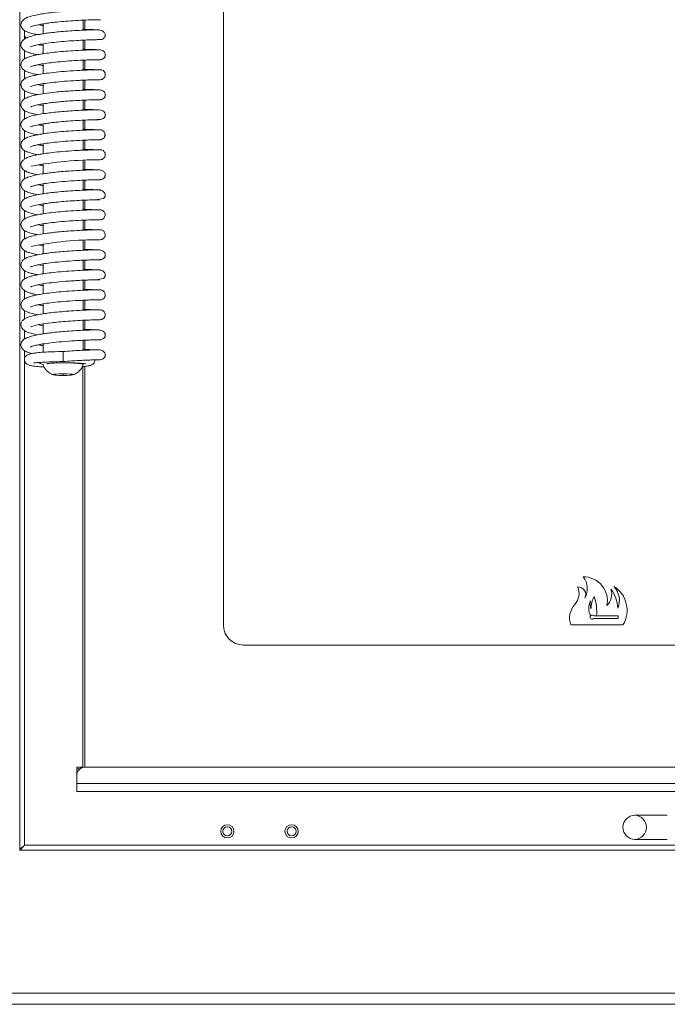
# Model space of a CAD drawing. Extents: x -765 to 1672, y -1259 to 838.
# Drawn here: x -501 to -340, y 74 to 319 of the extents above; entities that cross this region are included whole.
import ezdxf

# ---------------------------------------------------------------- set-up
doc = ezdxf.new("R2010")
doc.units = 0
doc.header["$LTSCALE"] = 5
doc.layers.add('LAYER24', color=30, linetype='Continuous')

msp = doc.modelspace()

# ---------------------------------------------------------------- linework, layer by layer
at = {"color": 7, "linetype": 'Continuous', "lineweight": 5}
for p, q in [((-450.6, 526.02), (-450.6, 168.02)), ((-495.5, 317.66), (-495.5, 315.21)), ((-485.5, 316.1), (-485.5, 318.58)), ((-485.1, 318.6), (-485.1, 316.31)), ((-495.5, 312.27), (-496.6, 312.48)), ((-495.5, 312.69), (-495.5, 310.22)), ((-485.5, 311.11), (-485.5, 313.61)), ((-485.1, 313.62), (-485.1, 311.33)), ((-495.5, 307.73), (-495.5, 305.23)), ((-485.5, 306.13), (-485.5, 308.63)), ((-485.1, 308.65), (-485.1, 306.35)), ((-481.7, 308.74), (-481.53, 308.74)), ((-495.5, 302.76), (-495.5, 300.26)), ((-485.5, 301.15), (-485.5, 303.65)), ((-485.1, 303.66), (-485.1, 301.37)), ((-495.5, 297.74), (-495.5, 295.27)), ((-485.5, 296.17), (-485.5, 298.66)), ((-485.1, 298.68), (-485.1, 296.39)), ((-495.5, 292.76), (-495.5, 290.29)), ((-485.5, 291.19), (-485.5, 293.68)), ((-485.1, 293.7), (-485.1, 291.41)), ((-495.5, 287.8), (-495.5, 285.32)), ((-485.5, 286.21), (-485.5, 288.7)), ((-485.1, 288.72), (-485.1, 286.43)), ((-481.65, 288.82), (-481.42, 288.81)), ((-495.5, 282.8), (-495.5, 280.34)), ((-485.5, 281.23), (-485.5, 283.71)), ((-485.1, 283.73), (-485.1, 281.44)), ((-495.5, 277.82), (-495.5, 275.36)), ((-485.5, 276.25), (-485.5, 278.74)), ((-485.1, 278.76), (-485.1, 276.46)), ((-495.5, 272.84), (-495.5, 270.36)), ((-485.5, 271.27), (-485.5, 273.76)), ((-485.1, 273.78), (-485.1, 271.48)), ((-481.89, 273.88), (-481.9, 273.91)), ((-495.5, 267.88), (-495.5, 265.38)), ((-485.5, 266.29), (-485.5, 268.78)), ((-485.1, 268.79), (-485.1, 266.5)), ((-481.72, 268.89), (-481.34, 268.89)), ((-495.5, 262.87), (-495.5, 260.41)), ((-485.5, 261.31), (-485.5, 263.79)), ((-485.1, 263.81), (-485.1, 261.52)), ((-495.5, 257.48), (-496.67, 257.69)), ((-495.5, 257.9), (-495.5, 255.43)), ((-485.5, 256.32), (-485.5, 258.82)), ((-485.1, 258.83), (-485.1, 256.54)), ((-495.5, 252.93), (-495.5, 250.44)), ((-485.5, 251.34), (-485.5, 253.84)), ((-485.1, 253.86), (-485.1, 251.56)), ((-495.5, 247.95), (-495.5, 245.47)), ((-485.5, 246.36), (-485.5, 248.86)), ((-485.1, 248.87), (-485.1, 246.58)), ((-481.67, 248.97), (-481.28, 248.97)), ((-495.5, 242.94), (-495.5, 240.49)), ((-485.5, 241.38), (-485.5, 243.87)), ((-485.1, 243.89), (-485.1, 241.59)), ((-495.5, 237.98), (-495.5, 235.91)), ((-485.5, 236.4), (-485.5, 238.89)), ((-485.1, 238.91), (-485.1, 236.62)), ((-482.04, 239), (-481.98, 239.06)), ((-490.5, 236.08), (-490.5, 233.59)), ((-485.5, 232.83), (-485.5, 233.1)), ((-490.5, 230.54), (-492.5, 230.44)), ((-492.5, 230.44), (-492.5, 230.24)), ((-488.5, 230.44), (-490.5, 230.54)), ((-490.5, 230.54), (-490.5, 230.14)), ((-488.5, 230.24), (-488.5, 230.44)), ((-485.6, 132.51), (-485.6, 232.33)), ((-485.1, 232.39), (-485.1, 132.57)), ((-492.5, 230.24), (-490.5, 230.14)), ((-490.5, 230.14), (-488.5, 230.24)), ((-359.17, 170.32), (-359.15, 170.32)), ((-358.27, 170.32), (-357.67, 170.32)), ((-358.27, 169.62), (-352.3, 169.62)), ((-352.3, 170.32), (-357.67, 170.32)), ((-352.3, 169.62), (-352.3, 170.32)), ((-351.1, 168.02), (-364.1, 168.02)), ((-445.6, 163.02), (-197.6, 163.02)), ((-487.1, 132.57), (-486.1, 132.57)), ((-487.1, 132.17), (-487.1, 132.57)), ((-486.1, 132.57), (-486.1, 132.3)), ((-485.6, 132.57), (-486.1, 132.57)), ((-158.1, 132.57), (-485.1, 132.57)), ((-487.1, 132.17), (-487.1, 130.57)), ((-487.1, 130.57), (-487.1, 128.57)), ((-156.1, 128.57), (-487.1, 128.57)), ((-487.1, 126.57), (-487.1, 128.57)), ((-156.1, 126.57), (-487.1, 126.57)), ((-340.06, 120.63), (-348.1, 120.63)), ((-348.1, 114.63), (-340.06, 114.63))]:
    msp.add_line(p, q, dxfattribs=at)
at = {"color": 8, "linetype": 'Continuous', "lineweight": 5}
msp.add_line((-486.3, 132.17), (-487.1, 132.17), dxfattribs=at)
at = {"color": 7, "linetype": 'Continuous', "lineweight": 5, "flags": 128}
for points in [[(-481.9, 273.91), (-480.44, 274.21), (-480.14, 274.54), (-480.07, 274.71), (-480.04, 274.8), (-480.02, 274.88), (-480.01, 274.96), (-480, 275.04), (-480, 275.2), (-480.15, 275.6), (-480.7, 276.08), (-481.89, 276.37), (-481.89, 276.37)], [(-481.73, 253.98), (-480.43, 254.28), (-480.14, 254.62), (-480.07, 254.79), (-480.04, 254.87), (-480.02, 254.96), (-480.01, 255.04), (-480, 255.12), (-480, 255.27), (-480.14, 255.68), (-480.64, 256.16), (-481.74, 256.44), (-481.74, 256.44)], [(-491.52, 233.26), (-490.5, 233.27), (-489.15, 233.25), (-487.9, 233.2), (-486.84, 233.13), (-486.06, 233.03), (-485.6, 232.92), (-485.5, 232.82)], [(-490.5, 230.56), (-489.54, 230.54), (-488.73, 230.49), (-488.19, 230.42), (-488, 230.34), (-488.19, 230.26), (-488.73, 230.19), (-489.54, 230.14), (-490.5, 230.12), (-491.45, 230.14), (-492.26, 230.19), (-492.81, 230.26), (-493, 230.34), (-492.81, 230.42), (-492.26, 230.49), (-491.45, 230.54), (-490.5, 230.56)]]:
    msp.add_lwpolyline(points, dxfattribs=at)
at = {"color": 7, "linetype": 'Continuous', "lineweight": 5}
for centre, radius in [((-449.6, 116.63), 1.65), ((-449.6, 116.63), 1.15), ((-433.6, 116.63), 1.65), ((-433.6, 116.63), 1.15)]:
    msp.add_circle(centre, radius, dxfattribs=at)
for centre, radius, start, end in [((-481.25, 190.25), 93.59, 90.0065, 100.5961), ((-481.9, 179.72), 84.2, 89.5904, 101.3494), ((-364.98, 177), 5, 332.0577, 37.1725), ((-360.98, 174.02), 6, 348.4627, 90.2028), ((-366.17, 175.87), 4.13, 318.2743, 23.6467), ((-362.37, 175.52), 2, 334.3986, 90.841), ((-357.9, 175.68), 4, 314.4547, 18.1313), ((-360.39, 171.99), 8, 1.6827, 38.0876), ((-357, 174.16), 5, 337.1806, 43.8023), ((-357.07, 171.67), 7, 328.6339, 58.3124), ((-352.07, 171.87), 7, 152.3102, 178.7493), ((-369.63, 171.26), 12, 355.497, 18.753), ((-359.29, 169.73), 5.1, 138.2743, 199.5382), ((-355.62, 172.17), 4, 152.4515, 207.5485), ((-356.29, 173.16), 3, 163.3659, 202.3589), ((-358.8, 169.97), 0.5, 135.573, 301.7883), ((-358.8, 169.97), 0.5, 58.2117, 135.573), ((-358.27, 170.82), 0.5, 238.2117, 270), ((-358.27, 169.12), 0.5, 90, 121.7883), ((-445.6, 168.02), 5, 180, 270), ((-485.1, 130.57), 2, 90, 180), ((-348.1, 117.63), 3, 90, 270)]:
    msp.add_arc(centre, radius, start, end, dxfattribs=at)
at = {"color": 7, "linetype": 'Continuous', "lineweight": 5, "true_color": 0xffffff}
msp.add_arc((-348.25, 117.63), 3, 272.7345, 87.2655, dxfattribs=at)
at = {"color": 7, "linetype": 'Continuous', "lineweight": 5}
for points, knots in [([(-481.4, 321.19), (-481.58, 321.19), (-481.94, 321.19), (-483.02, 321.17), (-484.34, 321.13), (-486.28, 321.05), (-488.84, 320.9), (-491.72, 320.66), (-494.05, 320.4), (-496.34, 320.08), (-498.6, 319.58), (-499.96, 319.16), (-500.9, 318.18), (-501.09, 317.23), (-500.55, 316.21), (-499.55, 315.66), (-498.31, 315.25), (-497.14, 315.03), (-496.83, 314.97)], [0, 0, 0, 0, 0.058967, 0.114815, 0.167539, 0.217114, 0.306466, 0.383258, 0.447323, 0.498888, 0.592344, 0.684092, 0.730319, 0.771645, 0.820476, 0.880032, 0.967629, 1, 1, 1, 1]), ([(-498.61, 316.93), (-498.61, 316.93), (-498.64, 316.84), (-498.38, 317.05), (-497.75, 317.2), (-496.64, 317.48), (-495.16, 317.72), (-493.74, 317.93), (-491.93, 318.13), (-489.72, 318.33), (-487.23, 318.5), (-484.69, 318.63), (-482.92, 318.68), (-481.86, 318.7), (-481.57, 318.7), (-481.42, 318.7)], [0, 0, 0, 0, 0.000522, 0.052611, 0.106, 0.215854, 0.27242, 0.336691, 0.414049, 0.504603, 0.608351, 0.725388, 0.855718, 0.926164, 1, 1, 1, 1]), ([(-481.58, 318.7), (-481.55, 318.7), (-481.28, 318.7), (-481.15, 318.7), (-481.23, 318.7), (-481.24, 318.7)], [0, 0, 0, 0, 0.0817508, 0.8921949, 1, 1, 1, 1]), ([(-495.5, 317.25), (-495.68, 317.28), (-496.12, 317.35), (-496.43, 317.42), (-496.6, 317.46)], [0, 0, 0, 0, 0.426937, 1, 1, 1, 1]), ([(-481.55, 316.2), (-481.57, 316.2), (-481.62, 316.2), (-482.89, 316.22), (-484.27, 316.26), (-485.28, 316.32), (-485.5, 316.33)], [0, 0, 0, 0, 0.27764, 0.608802, 0.917207, 1, 1, 1, 1]), ([(-482.09, 316.21), (-482.6, 316.2), (-483.56, 316.18), (-485.79, 316.09), (-488.12, 315.96), (-490.36, 315.8), (-492.35, 315.61), (-494.02, 315.42), (-495.35, 315.23), (-496.66, 315.02), (-498, 314.75), (-499.34, 314.33), (-500.27, 313.9), (-501, 313.08), (-501.03, 311.97), (-500.5, 311.26), (-499.79, 310.81), (-499.19, 310.57), (-498.51, 310.36), (-497.72, 310.15), (-497.09, 310.04), (-496.85, 309.99)], [0, 0, 0, 0, 0.0863557, 0.1654716, 0.237267, 0.3017245, 0.3587619, 0.4083515, 0.4504081, 0.4848913, 0.5434183, 0.6040319, 0.6668937, 0.7229693, 0.7716705, 0.8285925, 0.8628487, 0.8921701, 0.9312867, 0.9730302, 1, 1, 1, 1]), ([(-498.63, 311.95), (-498.63, 311.94), (-498.63, 311.92), (-498.39, 312.04), (-497.86, 312.21), (-496.88, 312.45), (-495.38, 312.72), (-493.32, 313), (-490.88, 313.26), (-488.35, 313.45), (-486, 313.59), (-484.02, 313.67), (-482.61, 313.72), (-481.83, 313.73), (-481.75, 313.77), (-481.72, 313.78)], [0, 0, 0, 0, 0.0161795, 0.060258, 0.1158103, 0.183964, 0.2649129, 0.3586281, 0.4602282, 0.5613562, 0.661641, 0.7609028, 0.8588817, 0.9477278, 1, 1, 1, 1]), ([(-481.9, 313.75), (-481.72, 313.74), (-481.28, 313.74), (-480.97, 313.77), (-480.79, 313.8), (-480.64, 313.88), (-480.61, 313.9), (-480.54, 313.94), (-480.4, 314.04), (-480.21, 314.25), (-480.08, 314.49), (-480.03, 314.69), (-480.01, 314.78), (-480, 314.84), (-479.99, 315.1), (-480.1, 315.43), (-480.54, 315.87), (-481.32, 316.17), (-481.9, 316.19), (-482.21, 316.21)], [0, 0, 0, 0, 0.109069, 0.279371, 0.372084, 0.383489, 0.387667, 0.3911, 0.410229, 0.439331, 0.474821, 0.493508, 0.498347, 0.503596, 0.516044, 0.606135, 0.76914, 0.877115, 1, 1, 1, 1]), ([(-481.55, 311.23), (-481.77, 311.23), (-482.19, 311.24), (-483.32, 311.26), (-484.42, 311.3), (-485.22, 311.34), (-485.5, 311.35)], [0, 0, 0, 0, 0.303042, 0.589167, 0.858449, 1, 1, 1, 1]), ([(-481.24, 311.23), (-481.25, 311.23), (-481.26, 311.23), (-482.16, 311.23), (-484.12, 311.18), (-486.58, 311.07), (-489.15, 310.91), (-491.56, 310.71), (-493.67, 310.48), (-495.39, 310.25), (-496.73, 310.02), (-497.95, 309.77), (-498.95, 309.5), (-499.97, 309.09), (-500.72, 308.48), (-501.09, 307.68), (-500.89, 306.82), (-500.55, 306.39), (-500.25, 306.15), (-499.77, 305.87), (-498.96, 305.55), (-497.94, 305.26), (-497.06, 305.09), (-496.7, 305.02)], [0, 0, 0, 0, 0.0323059, 0.1185317, 0.1984797, 0.2720899, 0.3393377, 0.4001868, 0.4545663, 0.5024479, 0.543762, 0.5784461, 0.6287757, 0.6730759, 0.7194176, 0.7630311, 0.8018442, 0.821928, 0.844624, 0.8761027, 0.9165471, 0.9657651, 1, 1, 1, 1]), ([(-481.57, 308.74), (-481.33, 308.75), (-480.92, 308.77), (-480.45, 309.01), (-480.19, 309.3), (-480.08, 309.54), (-480.04, 309.66), (-480.02, 309.75), (-480.01, 309.83), (-479.99, 309.94), (-480, 310.18), (-480.12, 310.55), (-480.46, 310.92), (-480.98, 311.18), (-481.33, 311.21), (-481.51, 311.23)], [0, 0, 0, 0, 0.181244, 0.32224, 0.420003, 0.453976, 0.468137, 0.481145, 0.494029, 0.507523, 0.53908, 0.639318, 0.795025, 0.892693, 1, 1, 1, 1]), ([(-498.64, 306.95), (-498.64, 306.95), (-498.66, 306.92), (-498.49, 307.02), (-498.21, 307.12), (-497.65, 307.3), (-496.75, 307.51), (-495.38, 307.76), (-493.49, 308.02), (-491.07, 308.27), (-488.25, 308.49), (-485.87, 308.62), (-484.13, 308.69), (-482.96, 308.72), (-482.03, 308.74), (-481.41, 308.74), (-481.34, 308.74), (-481.3, 308.74)], [0, 0, 0, 0, 0.005985, 0.029819, 0.0645, 0.11095, 0.169333, 0.239799, 0.322531, 0.417624, 0.525223, 0.645443, 0.71057, 0.778942, 0.850534, 0.925388, 1, 1, 1, 1]), ([(-495.5, 307.28), (-495.69, 307.31), (-496.17, 307.38), (-496.53, 307.46), (-496.73, 307.5)], [0, 0, 0, 0, 0.416923, 1, 1, 1, 1]), ([(-481.26, 306.25), (-481.29, 306.25), (-481.36, 306.25), (-482, 306.25), (-482.96, 306.23), (-484.2, 306.19), (-485.6, 306.13), (-487.55, 306.03), (-490.06, 305.86), (-492.85, 305.59), (-495.16, 305.3), (-496.93, 305), (-498.28, 304.7), (-499.2, 304.41), (-499.83, 304.14), (-500.29, 303.86), (-500.68, 303.51), (-500.96, 302.96), (-501.01, 302.48), (-500.91, 301.84), (-500.34, 301.17), (-499.8, 300.87), (-499.11, 300.58), (-498.1, 300.29), (-497.18, 300.11), (-496.8, 300.04)], [0, 0, 0, 0, 0.049761, 0.100878, 0.149948, 0.196949, 0.241901, 0.284768, 0.364013, 0.434918, 0.497404, 0.551332, 0.596587, 0.643146, 0.674614, 0.699661, 0.729514, 0.755838, 0.775291, 0.799683, 0.844607, 0.869576, 0.908077, 0.962495, 1, 1, 1, 1]), ([(-481.62, 306.25), (-481.77, 306.25), (-482.09, 306.25), (-483.01, 306.27), (-484.1, 306.3), (-485.05, 306.35), (-485.5, 306.37)], [0, 0, 0, 0, 0.231646, 0.508047, 0.77197, 1, 1, 1, 1]), ([(-481.25, 303.76), (-481.09, 303.78), (-480.77, 303.81), (-480.37, 304.08), (-480.11, 304.44), (-479.99, 304.82), (-480, 305.22), (-480.11, 305.56), (-480.31, 305.85), (-480.55, 306.06), (-480.87, 306.22), (-481.12, 306.24), (-481.25, 306.25)], [0, 0, 0, 0, 0.122709, 0.245379, 0.358745, 0.457139, 0.544739, 0.658262, 0.729718, 0.811419, 0.902394, 1, 1, 1, 1]), ([(-498.58, 302.07), (-498.58, 302.06), (-498.59, 302.03), (-498.45, 302.12), (-498.14, 302.22), (-497.51, 302.4), (-496.47, 302.61), (-494.9, 302.87), (-492.75, 303.13), (-490.07, 303.38), (-487.63, 303.54), (-485.71, 303.64), (-484.31, 303.7), (-483.07, 303.74), (-482.08, 303.76), (-481.4, 303.76), (-481.3, 303.76), (-481.25, 303.76)], [0, 0, 0, 0, 0.0072457, 0.0381281, 0.0801144, 0.1334905, 0.1985547, 0.2755609, 0.364726, 0.4662271, 0.5802385, 0.6421979, 0.7073674, 0.7757139, 0.8472782, 0.9220358, 1, 1, 1, 1]), ([(-495.5, 302.3), (-495.66, 302.33), (-496.14, 302.4), (-496.53, 302.48), (-496.79, 302.54)], [0, 0, 0, 0, 0.338216, 1, 1, 1, 1]), ([(-481.62, 303.76), (-481.57, 303.76), (-481.28, 303.76), (-481.26, 303.76), (-481.25, 303.76)], [0, 0, 0, 0, 0.183988, 1, 1, 1, 1]), ([(-481.5, 301.27), (-481.82, 301.27), (-482.43, 301.26), (-484.24, 301.21), (-486.31, 301.12), (-488.47, 300.99), (-490.51, 300.84), (-492.78, 300.63), (-495.02, 300.35), (-497.08, 300.01), (-498.7, 299.62), (-499.85, 299.21), (-500.73, 298.57), (-501.02, 297.72), (-500.99, 297.17), (-500.56, 296.27), (-499.63, 295.78), (-498.37, 295.35), (-497.2, 295.12), (-496.77, 295.04)], [0, 0, 0, 0, 0.079766, 0.153539, 0.221248, 0.282893, 0.338407, 0.38778, 0.467653, 0.529818, 0.59146, 0.653856, 0.717016, 0.747975, 0.772692, 0.804787, 0.876075, 0.954605, 1, 1, 1, 1]), ([(-481.31, 301.27), (-481.32, 301.27), (-481.34, 301.27), (-482.21, 301.27), (-483.74, 301.31), (-485.04, 301.37), (-485.5, 301.39)], [0, 0, 0, 0, 0.144186, 0.49745, 0.824597, 1, 1, 1, 1]), ([(-481.49, 298.78), (-481.28, 298.8), (-480.89, 298.82), (-480.44, 299.06), (-480.19, 299.33), (-480.08, 299.57), (-480.04, 299.69), (-480.02, 299.77), (-480.01, 299.86), (-479.99, 299.97), (-480, 300.21), (-480.11, 300.59), (-480.47, 300.98), (-481, 301.23), (-481.35, 301.26), (-481.54, 301.27)], [0, 0, 0, 0, 0.176525, 0.315975, 0.413675, 0.4478, 0.462099, 0.475294, 0.488421, 0.502297, 0.534751, 0.635536, 0.790763, 0.889388, 1, 1, 1, 1]), ([(-498.57, 297.05), (-498.57, 297.03), (-498.59, 296.98), (-498.34, 297.11), (-497.7, 297.31), (-496.54, 297.58), (-494.96, 297.84), (-493.24, 298.07), (-491.63, 298.24), (-489.81, 298.4), (-487.85, 298.54), (-485.85, 298.65), (-483.99, 298.73), (-482.38, 298.77), (-481.82, 298.78), (-481.53, 298.78)], [0, 0, 0, 0, 0.0200451, 0.0609825, 0.1142282, 0.1936908, 0.2997305, 0.3630263, 0.4331482, 0.5101646, 0.5940821, 0.6849995, 0.7829072, 0.8879071, 1, 1, 1, 1]), ([(-495.5, 297.34), (-495.89, 297.4), (-496.33, 297.46), (-496.63, 297.53), (-496.67, 297.54)], [0, 0, 0, 0, 0.87898, 1, 1, 1, 1]), ([(-481.55, 298.78), (-481.5, 298.78), (-481.23, 298.78), (-481.22, 298.78), (-481.21, 298.78)], [0, 0, 0, 0, 0.197991, 1, 1, 1, 1]), ([(-482.05, 293.82), (-481.71, 293.82), (-481.07, 293.84), (-480.52, 294.06), (-480.22, 294.34), (-480.11, 294.51), (-480.06, 294.66), (-480.03, 294.76), (-480.01, 294.87), (-480, 294.96), (-480, 295.05), (-480, 295.17), (-480.04, 295.4), (-480.24, 295.81), (-480.73, 296.14), (-481.52, 296.28), (-482.14, 296.27), (-483.01, 296.26), (-484.17, 296.23), (-485.71, 296.17), (-487.59, 296.07), (-489.66, 295.93), (-491.69, 295.75), (-493.55, 295.55), (-495.65, 295.28), (-497.78, 294.9), (-499.46, 294.38), (-500.37, 293.83), (-500.81, 293.35), (-501.02, 292.76), (-500.97, 292.06), (-500.62, 291.49), (-499.97, 290.97), (-499.2, 290.64), (-498.43, 290.41), (-497.67, 290.21), (-496.99, 290.09), (-496.83, 290.06)], [0, 0, 0, 0, 0.0377169, 0.0721107, 0.0847483, 0.0942513, 0.0978769, 0.1008244, 0.1032276, 0.1053325, 0.1072976, 0.1093496, 0.1141757, 0.1273245, 0.1615229, 0.1930864, 0.2231563, 0.2570439, 0.2954179, 0.3383493, 0.3858926, 0.4345767, 0.4802132, 0.5228354, 0.5624505, 0.63338, 0.703579, 0.7398902, 0.7720938, 0.7970266, 0.8194974, 0.8530067, 0.8887132, 0.9169783, 0.9440511, 0.9867863, 1, 1, 1, 1]), ([(-482.15, 296.27), (-482.2, 296.28), (-482.36, 296.29), (-482.93, 296.3), (-483.88, 296.34), (-484.77, 296.37), (-485.39, 296.4), (-485.5, 296.41)], [0, 0, 0, 0, 0.096081, 0.343252, 0.623066, 0.935438, 1, 1, 1, 1]), ([(-498.65, 292.01), (-498.65, 292.01), (-498.66, 291.99), (-498.49, 292.08), (-497.79, 292.31), (-496.38, 292.63), (-494.74, 292.89), (-493.15, 293.09), (-491.27, 293.29), (-489.14, 293.47), (-486.88, 293.62), (-484.68, 293.73), (-482.85, 293.79), (-481.65, 293.81), (-481.61, 293.82), (-481.6, 293.82)], [0, 0, 0, 0, 0.0029453, 0.0364521, 0.1204132, 0.2249282, 0.2851003, 0.3508806, 0.424449, 0.5060158, 0.5955054, 0.6928229, 0.7978078, 0.9103504, 1, 1, 1, 1]), ([(-495.5, 292.35), (-495.78, 292.39), (-496.21, 292.46), (-496.5, 292.53), (-496.6, 292.55)], [0, 0, 0, 0, 0.657339, 1, 1, 1, 1]), ([(-481.22, 291.31), (-481.25, 291.31), (-481.34, 291.31), (-482.4, 291.3), (-484.5, 291.24), (-487.04, 291.12), (-489.64, 290.95), (-492.06, 290.73), (-494.14, 290.5), (-495.83, 290.25), (-497.12, 290.02), (-498.28, 289.76), (-499.21, 289.49), (-500.1, 289.08), (-500.78, 288.48), (-501.05, 287.76), (-500.95, 287.08), (-500.67, 286.58), (-500.32, 286.25), (-500.01, 286.05), (-499.51, 285.81), (-498.7, 285.53), (-497.78, 285.28), (-497.02, 285.14), (-496.78, 285.1)], [0, 0, 0, 0, 0.044211, 0.130821, 0.211159, 0.285163, 0.352804, 0.414042, 0.4688, 0.517045, 0.558696, 0.593685, 0.644381, 0.686587, 0.7274, 0.770821, 0.794879, 0.818218, 0.838753, 0.859707, 0.889638, 0.928886, 0.977287, 1, 1, 1, 1]), ([(-481.54, 291.31), (-481.67, 291.31), (-481.94, 291.31), (-482.99, 291.33), (-484.18, 291.36), (-485.31, 291.42), (-485.5, 291.43)], [0, 0, 0, 0, 0.209393, 0.455407, 0.910263, 1, 1, 1, 1]), ([(-481.45, 288.81), (-481.27, 288.83), (-480.92, 288.85), (-480.47, 289.11), (-480.21, 289.43), (-480.1, 289.7), (-480.06, 289.88), (-480.05, 290.06), (-480.07, 290.32), (-480.18, 290.61), (-480.4, 290.89), (-480.66, 291.1), (-481.01, 291.27), (-481.28, 291.29), (-481.41, 291.31)], [0, 0, 0, 0, 0.144139, 0.272508, 0.380692, 0.427095, 0.468812, 0.506905, 0.547738, 0.657209, 0.728303, 0.810273, 0.901767, 1, 1, 1, 1]), ([(-498.64, 287.03), (-498.64, 287.02), (-498.66, 287), (-498.5, 287.1), (-498.22, 287.19), (-497.68, 287.37), (-496.8, 287.58), (-495.46, 287.82), (-493.62, 288.08), (-491.25, 288.33), (-488.48, 288.55), (-486.11, 288.68), (-484.36, 288.75), (-483.16, 288.79), (-482.17, 288.81), (-481.53, 288.82), (-481.23, 288.82), (-481.3, 288.82), (-481.32, 288.82)], [0, 0, 0, 0, 0.005719, 0.029176, 0.063281, 0.108945, 0.166326, 0.235588, 0.3169, 0.410375, 0.516143, 0.634336, 0.698362, 0.765581, 0.835966, 0.909565, 0.986365, 1, 1, 1, 1]), ([(-495.5, 287.35), (-495.61, 287.37), (-496.09, 287.44), (-496.45, 287.52), (-496.74, 287.58)], [0, 0, 0, 0, 0.23127, 1, 1, 1, 1]), ([(-481.25, 286.33), (-481.33, 286.33), (-481.47, 286.33), (-482.26, 286.32), (-483.34, 286.3), (-484.66, 286.25), (-486.12, 286.19), (-488.07, 286.08), (-490.46, 285.91), (-493.01, 285.66), (-495, 285.4), (-496.44, 285.17), (-497.46, 284.97), (-498.24, 284.79), (-499.08, 284.54), (-499.86, 284.19), (-500.46, 283.77), (-500.81, 283.34), (-500.97, 282.95), (-501.01, 282.53), (-500.94, 282.11), (-500.65, 281.55), (-499.97, 281), (-498.99, 280.61), (-498.08, 280.35), (-497.31, 280.19), (-496.87, 280.1)], [0, 0, 0, 0, 0.055654, 0.108725, 0.159201, 0.207052, 0.252282, 0.294848, 0.371748, 0.437931, 0.493295, 0.537691, 0.571037, 0.599888, 0.6306, 0.669536, 0.704156, 0.735422, 0.759581, 0.776439, 0.794292, 0.819993, 0.880649, 0.917654, 0.953469, 1, 1, 1, 1]), ([(-481.64, 286.33), (-481.73, 286.33), (-481.97, 286.33), (-482.74, 286.34), (-483.87, 286.37), (-484.93, 286.42), (-485.5, 286.45)], [0, 0, 0, 0, 0.1602905, 0.4375722, 0.7026147, 1, 1, 1, 1]), ([(-481.26, 283.84), (-481.09, 283.85), (-480.77, 283.89), (-480.37, 284.16), (-480.11, 284.52), (-480, 284.9), (-480, 285.3), (-480.11, 285.64), (-480.32, 285.93), (-480.56, 286.14), (-480.89, 286.3), (-481.13, 286.32), (-481.26, 286.33)], [0, 0, 0, 0, 0.124247, 0.247783, 0.361227, 0.459006, 0.545822, 0.658593, 0.729709, 0.811159, 0.902083, 1, 1, 1, 1]), ([(-495.5, 282.38), (-495.64, 282.4), (-496.07, 282.47), (-496.42, 282.54), (-496.65, 282.59)], [0, 0, 0, 0, 0.329451, 1, 1, 1, 1]), ([(-481.62, 283.84), (-481.53, 283.84), (-481.26, 283.83), (-481.28, 283.83), (-481.28, 283.84)], [0, 0, 0, 0, 0.35089, 1, 1, 1, 1]), ([(-481.63, 281.35), (-481.99, 281.34), (-482.69, 281.33), (-484.59, 281.28), (-486.71, 281.18), (-488.88, 281.04), (-490.89, 280.88), (-492.65, 280.71), (-494.12, 280.54), (-495.62, 280.33), (-497.15, 280.07), (-498.71, 279.69), (-499.85, 279.28), (-500.73, 278.65), (-501.02, 277.79), (-500.99, 277.25), (-500.74, 276.71), (-500.4, 276.35), (-500.05, 276.1), (-499.61, 275.88), (-498.97, 275.63), (-498.08, 275.37), (-497.24, 275.21), (-496.82, 275.13)], [0, 0, 0, 0, 0.080834, 0.155357, 0.223496, 0.285244, 0.340531, 0.389346, 0.431617, 0.467322, 0.526839, 0.587255, 0.649986, 0.714262, 0.745747, 0.770939, 0.803808, 0.824308, 0.84733, 0.875116, 0.908883, 0.955461, 1, 1, 1, 1]), ([(-481.34, 281.34), (-481.34, 281.34), (-481.34, 281.34), (-481.79, 281.34), (-482.81, 281.36), (-484.06, 281.39), (-485.27, 281.45), (-485.5, 281.46)], [0, 0, 0, 0, 0.1492, 0.354978, 0.551916, 0.917998, 1, 1, 1, 1]), ([(-481.61, 278.86), (-481.18, 278.89), (-480.62, 278.95), (-480.19, 279.4), (-480.08, 279.64), (-480.04, 279.77), (-480.02, 279.85), (-480.01, 279.93), (-480, 280.05), (-480, 280.29), (-480.12, 280.67), (-480.51, 281.06), (-481.09, 281.31), (-481.48, 281.33), (-481.68, 281.35)], [0, 0, 0, 0, 0.322478, 0.419148, 0.451262, 0.464207, 0.475926, 0.487618, 0.500299, 0.531463, 0.63225, 0.789131, 0.888589, 1, 1, 1, 1]), ([(-498.61, 277.08), (-498.6, 277.08), (-498.57, 277.08), (-498.27, 277.2), (-497.85, 277.34), (-497.1, 277.53), (-495.92, 277.77), (-494.22, 278.03), (-491.94, 278.29), (-489.16, 278.53), (-486.7, 278.69), (-484.82, 278.77), (-483.5, 278.82), (-482.36, 278.85), (-481.89, 278.85), (-481.66, 278.85)], [0, 0, 0, 0, 0.037186, 0.064506, 0.10663, 0.163749, 0.236045, 0.323733, 0.426938, 0.545868, 0.680668, 0.754361, 0.832147, 0.914012, 1, 1, 1, 1]), ([(-495.5, 277.4), (-495.59, 277.42), (-496.04, 277.48), (-496.38, 277.56), (-496.64, 277.61)], [0, 0, 0, 0, 0.220515, 1, 1, 1, 1]), ([(-481.57, 278.86), (-481.47, 278.85), (-481.22, 278.85), (-481.23, 278.85), (-481.24, 278.86)], [0, 0, 0, 0, 0.403417, 1, 1, 1, 1]), ([(-481.13, 276.36), (-481.22, 276.36), (-481.41, 276.37), (-482.96, 276.34), (-485.04, 276.28), (-487.4, 276.16), (-489.75, 276), (-491.92, 275.81), (-493.8, 275.6), (-495.4, 275.38), (-497.12, 275.09), (-498.79, 274.7), (-499.96, 274.24), (-500.72, 273.64), (-501.01, 272.87), (-501.01, 272.31), (-500.69, 271.62), (-499.91, 270.98), (-498.87, 270.58), (-497.53, 270.28), (-496.85, 270.13)], [0, 0, 0, 0, 0.081766, 0.160404, 0.233138, 0.300022, 0.361061, 0.416261, 0.465628, 0.509784, 0.551064, 0.625803, 0.69047, 0.742082, 0.765536, 0.794088, 0.827116, 0.860785, 0.929787, 1, 1, 1, 1]), ([(-481.97, 276.37), (-482.43, 276.38), (-483.3, 276.39), (-484.8, 276.45), (-485.5, 276.48)], [0, 0, 0, 0, 0.5358344, 1, 1, 1, 1]), ([(-498.64, 272.09), (-498.61, 272.1), (-498.51, 272.13), (-497.67, 272.44), (-496.22, 272.73), (-494.59, 272.98), (-493.05, 273.18), (-491.24, 273.37), (-489.18, 273.54), (-486.97, 273.69), (-484.8, 273.8), (-482.93, 273.86), (-481.59, 273.88), (-481.46, 273.88), (-481.4, 273.88)], [0, 0, 0, 0, 0.035834, 0.124722, 0.22874, 0.286531, 0.349287, 0.419914, 0.498559, 0.585185, 0.679805, 0.782338, 0.892785, 1, 1, 1, 1]), ([(-495.5, 272.42), (-495.68, 272.45), (-496.12, 272.52), (-496.41, 272.59), (-496.58, 272.63)], [0, 0, 0, 0, 0.429967, 1, 1, 1, 1]), ([(-481.26, 271.38), (-481.25, 271.38), (-481.2, 271.38), (-481.47, 271.39), (-482.04, 271.38), (-483.17, 271.36), (-485.07, 271.3), (-487.77, 271.16), (-490.46, 270.96), (-492.89, 270.72), (-494.93, 270.47), (-496.54, 270.21), (-497.75, 269.96), (-498.79, 269.69), (-499.61, 269.4), (-500.39, 268.96), (-500.87, 268.36), (-501.03, 267.71), (-500.95, 267.15), (-500.62, 266.6), (-500.16, 266.21), (-499.76, 265.99), (-499.06, 265.7), (-498.07, 265.41), (-497.17, 265.24), (-496.8, 265.17)], [0, 0, 0, 0, 0.011724, 0.058711, 0.104052, 0.147718, 0.229781, 0.305216, 0.373978, 0.43603, 0.491272, 0.539665, 0.581103, 0.615514, 0.665126, 0.706732, 0.745513, 0.770122, 0.799766, 0.826614, 0.84775, 0.87239, 0.910494, 0.963251, 1, 1, 1, 1]), ([(-481.63, 271.38), (-481.68, 271.38), (-481.85, 271.38), (-482.69, 271.4), (-483.9, 271.42), (-485.15, 271.49), (-485.5, 271.5)], [0, 0, 0, 0, 0.098664, 0.351876, 0.822368, 1, 1, 1, 1]), ([(-481.36, 268.89), (-481.19, 268.91), (-480.86, 268.93), (-480.42, 269.2), (-480.14, 269.56), (-480.02, 269.95), (-480.03, 270.35), (-480.15, 270.69), (-480.36, 270.97), (-480.61, 271.18), (-480.95, 271.34), (-481.2, 271.37), (-481.34, 271.38)], [0, 0, 0, 0, 0.13603, 0.261749, 0.37153, 0.463301, 0.545541, 0.656995, 0.728485, 0.810588, 0.902031, 1, 1, 1, 1]), ([(-498.64, 267.1), (-498.64, 267.1), (-498.66, 267.07), (-498.5, 267.17), (-498.24, 267.26), (-497.71, 267.44), (-496.85, 267.64), (-495.55, 267.88), (-493.76, 268.14), (-491.44, 268.39), (-488.71, 268.61), (-485.82, 268.78), (-483.68, 268.85), (-482.34, 268.89), (-481.63, 268.9), (-481.26, 268.89), (-481.31, 268.89), (-481.33, 268.89)], [0, 0, 0, 0, 0.0053738, 0.0284363, 0.0619599, 0.1068458, 0.1632455, 0.2313396, 0.311273, 0.4031839, 0.5071846, 0.6234186, 0.7519457, 0.8211664, 0.8935519, 0.9690879, 1, 1, 1, 1]), ([(-495.5, 267.42), (-495.52, 267.43), (-496.01, 267.5), (-496.38, 267.57), (-496.74, 267.65)], [0, 0, 0, 0, 0.048511, 1, 1, 1, 1]), ([(-481.29, 266.4), (-481.47, 266.4), (-481.83, 266.4), (-483.41, 266.37), (-485.38, 266.3), (-487.54, 266.19), (-489.69, 266.04), (-491.66, 265.87), (-493.37, 265.69), (-495.22, 265.45), (-497.07, 265.15), (-498.77, 264.73), (-499.87, 264.32), (-500.73, 263.7), (-501.11, 262.68), (-500.83, 261.83), (-500.23, 261.27), (-499.73, 260.98), (-498.98, 260.69), (-497.97, 260.41), (-497.12, 260.25), (-496.76, 260.19)], [0, 0, 0, 0, 0.07874, 0.152075, 0.219943, 0.28234, 0.339223, 0.390567, 0.436328, 0.47649, 0.545918, 0.610066, 0.66938, 0.721079, 0.765281, 0.811976, 0.84087, 0.868865, 0.915457, 0.965099, 1, 1, 1, 1]), ([(-481.53, 266.4), (-481.6, 266.4), (-481.79, 266.4), (-482.5, 266.41), (-483.64, 266.44), (-484.81, 266.49), (-485.5, 266.52)], [0, 0, 0, 0, 0.147657, 0.407111, 0.655363, 1, 1, 1, 1]), ([(-481.29, 263.91), (-481.12, 263.93), (-480.8, 263.97), (-480.38, 264.24), (-480.12, 264.6), (-480, 264.98), (-480.01, 265.38), (-480.13, 265.72), (-480.34, 266.01), (-480.59, 266.22), (-480.92, 266.37), (-481.17, 266.39), (-481.3, 266.4)], [0, 0, 0, 0, 0.128958, 0.25414, 0.366816, 0.462302, 0.546964, 0.658406, 0.729147, 0.81043, 0.901479, 1, 1, 1, 1]), ([(-495.5, 262.45), (-495.5, 262.45), (-495.93, 262.52), (-496.32, 262.59), (-496.64, 262.66), (-496.65, 262.66)], [0, 0, 0, 0, 0.013479, 0.973014, 1, 1, 1, 1]), ([(-481.62, 263.91), (-481.47, 263.91), (-481.23, 263.91), (-481.27, 263.91), (-481.29, 263.91)], [0, 0, 0, 0, 0.607537, 1, 1, 1, 1]), ([(-481.78, 261.42), (-482.24, 261.41), (-483.11, 261.4), (-485.37, 261.32), (-487.76, 261.19), (-490.05, 261.03), (-492.06, 260.85), (-493.69, 260.67), (-494.96, 260.5), (-496.25, 260.3), (-497.61, 260.05), (-499.01, 259.66), (-500.03, 259.28), (-500.86, 258.5), (-501.03, 257.72), (-500.92, 257.09), (-500.58, 256.58), (-500.13, 256.23), (-499.7, 255.99), (-499.2, 255.78), (-498.37, 255.53), (-497.58, 255.33), (-496.96, 255.22), (-496.82, 255.2)], [0, 0, 0, 0, 0.090067, 0.17167, 0.244715, 0.30915, 0.36491, 0.411924, 0.450111, 0.479978, 0.536759, 0.595236, 0.655781, 0.71904, 0.750885, 0.778224, 0.818356, 0.842244, 0.864434, 0.897932, 0.936437, 0.986217, 1, 1, 1, 1]), ([(-481.37, 261.42), (-481.36, 261.42), (-481.32, 261.42), (-481.66, 261.42), (-482.54, 261.43), (-483.81, 261.46), (-485.14, 261.52), (-485.5, 261.54)], [0, 0, 0, 0, 0.09436, 0.300316, 0.497527, 0.864434, 1, 1, 1, 1]), ([(-481.74, 258.93), (-481.26, 258.97), (-480.64, 259.02), (-480.2, 259.47), (-480.08, 259.72), (-480.04, 259.84), (-480.02, 259.93), (-480.01, 260.01), (-480, 260.13), (-480, 260.37), (-480.14, 260.75), (-480.56, 261.14), (-481.19, 261.39), (-481.62, 261.41), (-481.85, 261.42)], [0, 0, 0, 0, 0.327836, 0.423517, 0.453954, 0.465753, 0.476215, 0.486698, 0.498411, 0.528613, 0.629533, 0.787797, 0.887949, 1, 1, 1, 1]), ([(-498.61, 257.16), (-498.61, 257.15), (-498.61, 257.14), (-498.4, 257.24), (-498.04, 257.36), (-497.37, 257.55), (-496.28, 257.78), (-494.65, 258.05), (-492.43, 258.32), (-489.66, 258.57), (-487.16, 258.74), (-485.22, 258.83), (-483.83, 258.88), (-482.61, 258.92), (-482.08, 258.93), (-481.81, 258.93)], [0, 0, 0, 0, 0.027705, 0.055037, 0.09692, 0.154042, 0.226631, 0.314942, 0.419129, 0.539422, 0.675976, 0.750699, 0.829612, 0.9127, 1, 1, 1, 1]), ([(-481.85, 258.94), (-481.64, 258.94), (-481.2, 258.93), (-481.21, 258.93), (-481.21, 258.93)], [0, 0, 0, 0, 0.491573, 1, 1, 1, 1]), ([(-481.23, 256.44), (-481.21, 256.44), (-481.18, 256.44), (-481.6, 256.44), (-482.39, 256.43), (-483.47, 256.4), (-485.13, 256.35), (-487.48, 256.23), (-490.34, 256.03), (-492.87, 255.78), (-494.9, 255.53), (-496.55, 255.27), (-497.78, 255.02), (-498.76, 254.76), (-499.78, 254.39), (-500.63, 253.78), (-500.96, 253.19), (-501.01, 252.66), (-500.96, 252.31), (-500.79, 251.93), (-500.37, 251.43), (-499.63, 250.96), (-498.73, 250.64), (-497.95, 250.44), (-497.33, 250.29), (-496.91, 250.22), (-496.84, 250.21)], [0, 0, 0, 0, 0.0273497, 0.0788058, 0.1280231, 0.1750143, 0.2197508, 0.3022149, 0.3757516, 0.4403, 0.4958138, 0.5421932, 0.5896811, 0.6248919, 0.661281, 0.720327, 0.7650914, 0.7781628, 0.7936447, 0.8174616, 0.8494327, 0.8946238, 0.9292759, 0.9595523, 0.9934054, 1, 1, 1, 1]), ([(-481.8, 256.44), (-482.25, 256.45), (-483.1, 256.47), (-484.56, 256.51), (-485.45, 256.55), (-485.5, 256.56)], [0, 0, 0, 0, 0.509894, 0.972549, 1, 1, 1, 1]), ([(-498.64, 252.16), (-498.63, 252.16), (-498.6, 252.17), (-498.3, 252.31), (-497.75, 252.48), (-496.72, 252.73), (-495.07, 253.02), (-492.69, 253.33), (-490.23, 253.55), (-488.08, 253.71), (-486.38, 253.8), (-484.75, 253.88), (-483.29, 253.93), (-482.14, 253.95), (-481.43, 253.96), (-481.4, 253.95), (-481.39, 253.95)], [0, 0, 0, 0, 0.0200867, 0.0541796, 0.1044015, 0.1710444, 0.2542982, 0.354412, 0.4715129, 0.5367779, 0.6063979, 0.6804127, 0.758807, 0.84164, 0.9288795, 1, 1, 1, 1]), ([(-495.5, 252.51), (-495.74, 252.54), (-496.21, 252.61), (-496.53, 252.68), (-496.69, 252.72)], [0, 0, 0, 0, 0.507354, 1, 1, 1, 1]), ([(-481.28, 251.46), (-481.27, 251.46), (-481.24, 251.46), (-481.59, 251.46), (-482.26, 251.45), (-483.49, 251.43), (-485.48, 251.35), (-488.24, 251.2), (-490.95, 250.99), (-493.38, 250.74), (-495.39, 250.47), (-496.96, 250.2), (-498.13, 249.94), (-499.12, 249.65), (-499.87, 249.35), (-500.5, 248.93), (-500.89, 248.37), (-501.03, 247.77), (-500.95, 247.22), (-500.62, 246.67), (-500.16, 246.28), (-499.75, 246.06), (-499.03, 245.76), (-498.05, 245.48), (-497.16, 245.31), (-496.81, 245.25)], [0, 0, 0, 0, 0.023879, 0.070827, 0.11614, 0.159791, 0.241866, 0.317373, 0.386263, 0.448498, 0.503964, 0.552614, 0.59433, 0.629026, 0.678823, 0.717114, 0.748501, 0.770838, 0.800255, 0.827233, 0.848558, 0.873589, 0.912319, 0.965936, 1, 1, 1, 1]), ([(-481.56, 251.46), (-481.68, 251.46), (-481.98, 251.46), (-483.31, 251.49), (-484.58, 251.53), (-485.4, 251.57), (-485.5, 251.58)], [0, 0, 0, 0, 0.250374, 0.617063, 0.956554, 1, 1, 1, 1]), ([(-481.3, 248.97), (-481.13, 248.98), (-480.81, 249.01), (-480.39, 249.28), (-480.12, 249.64), (-480, 250.03), (-480.01, 250.42), (-480.13, 250.76), (-480.33, 251.05), (-480.58, 251.26), (-480.9, 251.42), (-481.15, 251.45), (-481.28, 251.46)], [0, 0, 0, 0, 0.128851, 0.252539, 0.363917, 0.459188, 0.544457, 0.657323, 0.728983, 0.811036, 0.902309, 1, 1, 1, 1]), ([(-498.64, 247.18), (-498.64, 247.18), (-498.65, 247.16), (-498.43, 247.28), (-498.06, 247.41), (-497.34, 247.61), (-496.21, 247.84), (-494.55, 248.11), (-492.31, 248.38), (-489.56, 248.62), (-487.1, 248.78), (-485.21, 248.87), (-483.85, 248.92), (-482.68, 248.96), (-481.81, 248.97), (-481.31, 248.97), (-481.32, 248.97), (-481.32, 248.97)], [0, 0, 0, 0, 0.011653, 0.040497, 0.081492, 0.134839, 0.200736, 0.279387, 0.370926, 0.475527, 0.593332, 0.657466, 0.724998, 0.795904, 0.870225, 0.947958, 1, 1, 1, 1]), ([(-495.5, 247.51), (-495.87, 247.57), (-496.31, 247.64), (-496.66, 247.72), (-496.71, 247.73)], [0, 0, 0, 0, 0.837461, 1, 1, 1, 1]), ([(-481.34, 246.48), (-481.47, 246.48), (-481.7, 246.48), (-482.7, 246.47), (-484.45, 246.42), (-487.04, 246.3), (-489.64, 246.12), (-491.98, 245.92), (-493.93, 245.7), (-495.49, 245.48), (-497.15, 245.2), (-498.83, 244.8), (-499.91, 244.39), (-500.69, 243.74), (-501.01, 243.05), (-501.01, 242.48), (-500.71, 241.72), (-499.96, 241.13), (-498.83, 240.68), (-497.53, 240.4), (-496.84, 240.25)], [0, 0, 0, 0, 0.049035, 0.09597, 0.183214, 0.262114, 0.332577, 0.394572, 0.448002, 0.492855, 0.533283, 0.609868, 0.681649, 0.716892, 0.751645, 0.781574, 0.805712, 0.858945, 0.926315, 1, 1, 1, 1]), ([(-481.62, 246.48), (-481.96, 246.48), (-482.63, 246.49), (-484.16, 246.53), (-485.27, 246.58), (-485.5, 246.6)], [0, 0, 0, 0, 0.440615, 0.883675, 1, 1, 1, 1]), ([(-481.34, 243.99), (-481.17, 244.01), (-480.84, 244.04), (-480.41, 244.31), (-480.14, 244.67), (-480.02, 245.06), (-480.03, 245.46), (-480.16, 245.8), (-480.37, 246.09), (-480.63, 246.29), (-480.97, 246.45), (-481.23, 246.47), (-481.36, 246.48)], [0, 0, 0, 0, 0.135418, 0.262581, 0.373767, 0.46569, 0.547309, 0.657276, 0.727778, 0.809113, 0.900558, 1, 1, 1, 1]), ([(-498.57, 242.26), (-498.57, 242.24), (-498.59, 242.17), (-497.76, 242.55), (-496.07, 242.87), (-493.8, 243.21), (-491.48, 243.46), (-489.24, 243.65), (-486.77, 243.81), (-484.35, 243.93), (-482.24, 243.99), (-481.66, 243.99), (-481.36, 243.99)], [0, 0, 0, 0, 0.0182952, 0.1174444, 0.2251908, 0.3481425, 0.4263583, 0.5167148, 0.6192037, 0.7339145, 0.8608477, 1, 1, 1, 1]), ([(-495.5, 242.54), (-495.62, 242.56), (-496.08, 242.62), (-496.37, 242.69), (-496.58, 242.74)], [0, 0, 0, 0, 0.2630545, 1, 1, 1, 1]), ([(-481.52, 243.99), (-481.38, 243.99), (-481.19, 243.99), (-481.25, 243.99), (-481.27, 243.99)], [0, 0, 0, 0, 0.746717, 1, 1, 1, 1]), ([(-481.95, 241.49), (-482.42, 241.49), (-483.31, 241.47), (-485.48, 241.39), (-487.76, 241.27), (-489.99, 241.11), (-491.99, 240.93), (-493.67, 240.75), (-495.02, 240.57), (-496.36, 240.36), (-497.74, 240.09), (-499.11, 239.7), (-500.09, 239.31), (-500.97, 238.47), (-501.06, 237.36), (-500.56, 236.61), (-499.94, 236.18), (-499.39, 235.93), (-498.89, 235.75), (-498.43, 235.63), (-498.26, 235.59)], [0, 0, 0, 0, 0.090573, 0.173544, 0.248831, 0.316412, 0.37621, 0.428191, 0.472268, 0.508401, 0.569648, 0.632821, 0.69829, 0.761036, 0.817778, 0.87213, 0.905037, 0.93511, 0.976369, 1, 1, 1, 1]), ([(-481.41, 241.49), (-481.47, 241.49), (-481.58, 241.49), (-482.93, 241.52), (-484.31, 241.55), (-485.3, 241.6), (-485.5, 241.61)], [0, 0, 0, 0, 0.307289, 0.62744, 0.924727, 1, 1, 1, 1]), ([(-481.9, 239), (-481.36, 239.05), (-480.66, 239.1), (-480.2, 239.54), (-480.08, 239.79), (-480.04, 239.92), (-480.02, 240), (-480.01, 240.09), (-480, 240.21), (-480.01, 240.45), (-480.15, 240.82), (-480.74, 241.36), (-481.57, 241.45), (-482.04, 241.49)], [0, 0, 0, 0, 0.331975, 0.426927, 0.456034, 0.466894, 0.476313, 0.485814, 0.496783, 0.526351, 0.627687, 0.787394, 1, 1, 1, 1]), ([(-498.64, 237.23), (-498.64, 237.22), (-498.66, 237.19), (-498.57, 237.25), (-498.34, 237.34), (-497.86, 237.5), (-496.98, 237.72), (-495.55, 237.99), (-493.45, 238.28), (-490.67, 238.57), (-488.03, 238.76), (-485.9, 238.88), (-484.34, 238.94), (-482.94, 238.99), (-482.31, 239), (-481.98, 239)], [0, 0, 0, 0, 0.009241, 0.035025, 0.068892, 0.120284, 0.189632, 0.277276, 0.383439, 0.508421, 0.652394, 0.731938, 0.816379, 0.905724, 1, 1, 1, 1]), ([(-481.86, 239.01), (-481.78, 239.01), (-481.17, 239), (-481.15, 239.01), (-481.13, 239.02)], [0, 0, 0, 0, 0.130808, 1, 1, 1, 1]), ([(-490.5, 236.08), (-491.4, 236.07), (-493.11, 236.05), (-495.29, 235.94), (-496.93, 235.8), (-498.08, 235.64), (-498.86, 235.47), (-499.36, 235.28), (-499.67, 235.09), (-499.86, 234.9), (-499.96, 234.73), (-500.06, 234.55), (-500.14, 234.26), (-500.15, 233.93), (-500.01, 233.46), (-499.64, 233.01), (-499.23, 232.79), (-498.53, 232.56), (-497.52, 232.41), (-496.35, 232.29), (-495.45, 232.25), (-495.23, 232.24)], [0, 0, 0, 0, 0.116586, 0.219263, 0.308628, 0.385242, 0.449358, 0.501214, 0.540814, 0.568435, 0.577909, 0.584931, 0.602434, 0.626462, 0.658413, 0.687923, 0.730278, 0.783568, 0.871229, 0.967843, 1, 1, 1, 1]), ([(-495.5, 237.56), (-495.86, 237.61), (-496.31, 237.68), (-496.62, 237.75), (-496.67, 237.77)], [0, 0, 0, 0, 0.818869, 1, 1, 1, 1]), ([(-481.25, 236.52), (-481.25, 236.52), (-481.27, 236.52), (-481.88, 236.52), (-482.97, 236.5), (-484.46, 236.45), (-486.28, 236.37), (-488.33, 236.25), (-489.77, 236.14), (-490.5, 236.08)], [0, 0, 0, 0, 0.10964, 0.258213, 0.407111, 0.555643, 0.703611, 0.851732, 1, 1, 1, 1]), ([(-481.65, 236.52), (-482.04, 236.52), (-482.8, 236.53), (-484.31, 236.57), (-485.31, 236.63), (-485.5, 236.64)], [0, 0, 0, 0, 0.472864, 0.902103, 1, 1, 1, 1]), ([(-481.67, 234.03), (-481.42, 234.04), (-480.96, 234.05), (-480.46, 234.29), (-480.19, 234.58), (-480.08, 234.82), (-480.04, 234.95), (-480.02, 235.03), (-480.01, 235.12), (-480, 235.23), (-480, 235.47), (-480.12, 235.83), (-480.49, 236.21), (-481.03, 236.46), (-481.41, 236.5), (-481.6, 236.52)], [0, 0, 0, 0, 0.187667, 0.331911, 0.429356, 0.461709, 0.474772, 0.486622, 0.498423, 0.511034, 0.54157, 0.640985, 0.796136, 0.893289, 1, 1, 1, 1]), ([(-497.88, 233.26), (-497.87, 233.25), (-497.85, 233.22), (-497.57, 233.26), (-496.91, 233.32), (-495.58, 233.43), (-493.42, 233.54), (-491.53, 233.57), (-490.5, 233.58)], [0, 0, 0, 0, 0.032285, 0.133314, 0.27769, 0.468405, 0.708172, 1, 1, 1, 1]), ([(-496.43, 233.36), (-496.42, 233.35), (-496.29, 233.15), (-496.04, 233), (-495.6, 232.89), (-495.41, 232.84)], [0, 0, 0, 0, 0.0214905, 0.5878516, 1, 1, 1, 1]), ([(-494.58, 233.07), (-494.58, 233.07), (-494.58, 233.05), (-494.32, 233.1), (-493.74, 233.15), (-492.61, 233.23), (-490.78, 233.29), (-488.73, 233.28), (-486.89, 233.22), (-485.73, 233.13), (-485.09, 233.06), (-484.79, 233), (-484.8, 233.04), (-484.8, 233.05)], [0, 0, 0, 0, 0.01611, 0.069104, 0.125981, 0.252836, 0.39864, 0.55742, 0.707373, 0.845015, 0.908804, 0.969652, 1, 1, 1, 1]), ([(-490.5, 233.58), (-489.79, 233.64), (-488.38, 233.75), (-486.37, 233.87), (-484.57, 233.95), (-483.08, 234), (-482, 234.02), (-481.37, 234.03), (-481.35, 234.03), (-481.33, 234.03)], [0, 0, 0, 0, 0.146524, 0.293211, 0.440055, 0.587776, 0.736158, 0.884529, 1, 1, 1, 1]), ([(-485.74, 232.32), (-485.63, 232.33), (-485.03, 232.37), (-484.3, 232.49), (-483.51, 232.64), (-482.85, 233.13), (-482.6, 233.66), (-482.61, 233.93), (-482.62, 234.04)], [0, 0, 0, 0, 0.063785, 0.354369, 0.609578, 0.829812, 0.930365, 1, 1, 1, 1]), ([(-495.46, 232.79), (-495.38, 232.56), (-495.19, 232.06), (-494.7, 231.41), (-494.12, 230.88), (-493.52, 230.52), (-493.1, 230.33), (-492.9, 230.28), (-492.89, 230.28)], [0, 0, 0, 0, 0.198365, 0.430084, 0.638471, 0.825136, 0.9908, 1, 1, 1, 1]), ([(-488.13, 230.27), (-487.88, 230.36), (-487.28, 230.58), (-486.49, 231.19), (-485.85, 231.97), (-485.62, 232.55), (-485.51, 232.82)], [0, 0, 0, 0, 0.210254, 0.510957, 0.769777, 1, 1, 1, 1])]:
    msp.add_open_spline(points, degree=3, knots=knots, dxfattribs=at)
at = {"color": 8, "linetype": 'Continuous', "lineweight": 5}
for points, knots in [([(-499.57, 314.17), (-499.64, 314.21), (-499.84, 314.33), (-499.99, 314.49), (-500.1, 314.59)], [0, 0, 0, 0, 0.362987, 1, 1, 1, 1]), ([(-495.5, 312.61), (-495.58, 312.61), (-495.67, 312.61), (-495.76, 312.63), (-495.77, 312.64)], [0, 0, 0, 0, 0.894125, 1, 1, 1, 1])]:
    msp.add_open_spline(points, degree=3, knots=knots, dxfattribs=at)
at = {"layer": 'LAYER24', "linetype": 'Continuous', "lineweight": 5}
for p, q in [((-501.31, 111.97), (-501.31, 581.39)), ((-500.1, 313.9), (-500.1, 316.06)), ((-500.1, 308.91), (-500.1, 311.04)), ((-500.1, 303.96), (-500.1, 306.08)), ((-500.1, 298.91), (-500.1, 301.06)), ((-500.1, 293.96), (-500.1, 296.17)), ((-500.1, 289.03), (-500.1, 291.13)), ((-500.1, 283.99), (-500.1, 286.12)), ((-500.1, 278.99), (-500.1, 281.22)), ((-500.1, 274.07), (-500.1, 276.15)), ((-500.1, 269.08), (-500.1, 271.17)), ((-500.1, 264.08), (-500.1, 266.19)), ((-500.1, 259.1), (-500.1, 261.21)), ((-500.1, 254.06), (-500.1, 256.22)), ((-500.1, 249.16), (-500.1, 251.31)), ((-500.1, 244.2), (-500.1, 246.27)), ((-500.1, 239.22), (-500.1, 241.31)), ((-500.1, 113.18), (-500.1, 236.32)), ((-500.19, 113.18), (-500.1, 113.18)), ((-500.1, 113.18), (-143.1, 113.18)), ((-500.1, 113.09), (-500.1, 113.18)), ((-501.31, 111.97), (-141.89, 111.97)), ((-536.92, 76.36), (-106.27, 76.36)), ((-539.71, 73.57), (-103.48, 73.57))]:
    msp.add_line(p, q, dxfattribs=at)
for points in [[(-501.31, 111.97), (-501.05, 112.17), (-500.52, 112.58), (-500.3, 112.98), (-500.19, 113.18)], [(-500.1, 113.09), (-500.3, 112.98), (-500.7, 112.76), (-501.11, 112.23), (-501.31, 111.97)]]:
    msp.add_open_spline(points, degree=3, dxfattribs=at)

doc.saveas('drawing.dxf')
